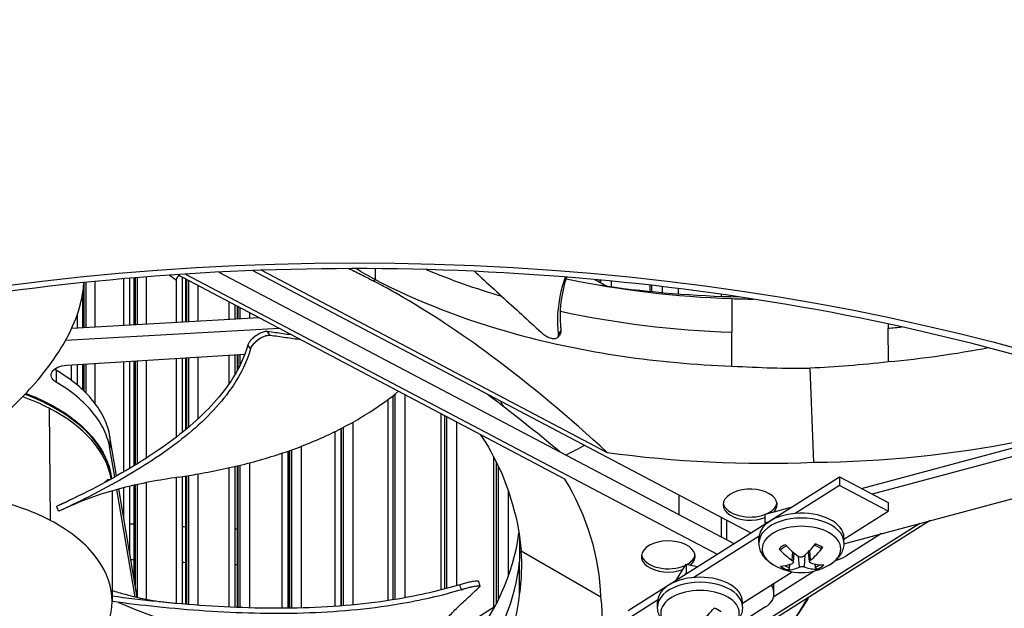
# Model space of a CAD drawing. Units: inches. Extents: x -6.1 to 67.6, y 1.4 to 46.5.
# Drawn here: x 8.9 to 12.6, y 32.7 to 34.9 of the extents above; entities that cross this region are included whole.
import ezdxf

# ---------------------------------------------------------------- set-up
doc = ezdxf.new("R2010")
doc.units = ezdxf.units.IN
doc.header["$LTSCALE"] = 4
doc.header["$MEASUREMENT"] = 0
doc.layers.add('Visible (ANSI)', color=7, linetype='Continuous')
doc.layers.add('Visible Narrow (ANSI)', color=7, linetype='Continuous')

msp = doc.modelspace()

# ---------------------------------------------------------------- linework, layer by layer
at = {"layer": 'Visible (ANSI)'}
for p, q in [((10.92977, 33.17125), (9.46014, 33.94599)), ((9.49266, 33.94812), (11.50612, 32.88669)), ((9.61827, 33.95537), (11.56948, 32.92676)), ((11.63254, 32.96664), (9.74607, 33.96112)), ((9.78025, 33.96238), (11.08942, 33.27223)), ((9.10763, 33.91588), (9.10763, 33.74481)), ((9.25749, 33.93024), (9.25749, 33.75324)), ((9.25749, 33.93024), (9.25749, 33.75324)), ((9.28029, 33.93222), (9.28029, 33.75452)), ((9.29766, 33.7555), (9.29766, 33.9337)), ((9.30113, 33.93399), (9.30113, 33.75569)), ((9.45666, 33.92571), (9.45666, 33.76444)), ((9.45666, 33.92571), (9.45666, 33.76444)), ((9.47955, 33.93576), (9.47955, 33.76573)), ((9.49286, 33.76648), (9.49286, 33.92874)), ((9.49552, 33.92734), (9.49552, 33.76663)), ((10.2237, 33.9211), (10.2237, 33.92093)), ((11.0411, 33.92734), (11.08942, 33.90187)), ((11.05764, 33.92582), (11.05764, 33.91863)), ((9.10335, 33.74457), (9.10335, 33.88025)), ((11.25064, 33.90591), (11.25064, 33.88236)), ((11.35934, 33.87274), (11.35934, 33.89298)), ((11.52334, 33.86344), (11.52334, 33.87108)), ((9.65655, 33.84245), (9.65655, 33.77569)), ((9.65655, 33.84245), (9.65655, 33.77569)), ((11.5618, 33.855), (11.56249, 33.72721)), ((9.67951, 33.83034), (9.67951, 33.77698)), ((9.68874, 33.7775), (9.68874, 33.82547)), ((9.69059, 33.8245), (9.69059, 33.7776)), ((9.77098, 33.78212), (9.06119, 33.74219)), ((9.08194, 33.79369), (9.08194, 33.74336)), ((12.15425, 33.75891), (12.15417, 33.74273)), ((9.84803, 33.7415), (9.03763, 33.69591)), ((11.5618, 33.59946), (11.56249, 33.72721)), ((12.15485, 33.61502), (12.15417, 33.74273)), ((10.90369, 33.70988), (10.90324, 33.70923)), ((12.41131, 33.64642), (12.41131, 33.64655)), ((12.4176, 33.64755), (12.41778, 33.64746)), ((12.42014, 33.64784), (12.4204, 33.64801)), ((12.47043, 33.65646), (12.4705, 33.65636)), ((9.0422, 33.60241), (9.71692, 33.64391)), ((9.25749, 33.61566), (9.25749, 33.19799)), ((9.25749, 33.61566), (9.25749, 33.19799)), ((9.28029, 33.61706), (9.28029, 33.21139)), ((9.29766, 33.22183), (9.29766, 33.61813)), ((9.30113, 33.61834), (9.30113, 33.22394)), ((9.45666, 33.62791), (9.45666, 33.32961)), ((9.45666, 33.62791), (9.45666, 33.32961)), ((9.47955, 33.62931), (9.47955, 33.34757)), ((9.49286, 33.35841), (9.49286, 33.63013)), ((9.49552, 33.6303), (9.49552, 33.36061)), ((9.65655, 33.6402), (9.65655, 33.53125)), ((9.65655, 33.6402), (9.65655, 33.53126)), ((9.67951, 33.64161), (9.67951, 33.56696)), ((9.68874, 33.58315), (9.68874, 33.64218)), ((9.69059, 33.6423), (9.69059, 33.58655)), ((9.73259, 33.64488), (9.73259, 33.64488)), ((11.1347, 33.6386), (11.13492, 33.63849)), ((11.31732, 33.61582), (11.31761, 33.61567)), ((11.35934, 33.61175), (11.35934, 33.61188)), ((12.30422, 33.63116), (12.30395, 33.63099)), ((9.05926, 33.60346), (9.05926, 33.54558)), ((9.05926, 33.60346), (9.05926, 33.54558)), ((9.08194, 33.60486), (9.08194, 33.52764)), ((9.10335, 33.50861), (9.10335, 33.60617)), ((9.10763, 33.60644), (9.10763, 33.50452)), ((11.48036, 33.60301), (11.48005, 33.60318)), ((11.87294, 33.2345), (11.85921, 33.59143)), ((9.67951, 33.53593), (9.67951, 33.53593)), ((9.68874, 33.55094), (9.68874, 33.55094)), ((9.69059, 33.55407), (9.69059, 33.55406)), ((10.25842, 33.47196), (10.25842, 32.71017)), ((10.25842, 33.47196), (10.25842, 32.71017)), ((10.27781, 33.48664), (10.27781, 32.71317)), ((10.45907, 33.41939), (10.45907, 32.75034)), ((10.45907, 33.41939), (10.45907, 32.75034)), ((10.47353, 33.41176), (10.47353, 32.7541)), ((10.05765, 33.35058), (10.05765, 32.68841)), ((10.05765, 33.35058), (10.05765, 32.68841)), ((10.08067, 33.36218), (10.08067, 32.6901)), ((10.08174, 32.69019), (10.08174, 33.36273)), ((10.08195, 33.36284), (10.08195, 32.6902)), ((9.23113, 33.1829), (9.20606, 33.33148)), ((9.47955, 33.32365), (9.47955, 33.32365)), ((9.49286, 33.33433), (9.49286, 33.33433)), ((9.49552, 33.33651), (9.49552, 33.33651)), ((9.22421, 33.179), (9.20606, 33.28653)), ((9.45666, 33.30592), (9.45666, 33.30591)), ((9.45666, 33.30592), (9.45666, 33.30592)), ((9.87995, 33.27649), (9.87995, 32.68141)), ((9.88511, 32.68147), (9.88511, 33.2783)), ((9.88614, 33.27866), (9.88614, 32.68149)), ((12.80746, 33.30558), (12.09403, 33.11403)), ((9.85695, 33.26868), (9.85695, 32.68124)), ((9.85695, 33.26868), (9.85695, 32.68124)), ((10.65936, 33.25592), (10.65936, 32.68569)), ((10.65936, 33.25592), (10.65936, 32.6857)), ((10.66887, 33.23746), (10.66887, 32.69701)), ((9.65655, 33.21378), (9.65655, 32.68584)), ((9.65655, 33.21378), (9.65655, 32.68584)), ((9.67951, 33.21902), (9.67951, 32.6848)), ((9.68874, 32.68442), (9.68874, 33.2212)), ((9.69059, 33.22164), (9.69059, 32.68434)), ((9.45666, 33.177), (9.45666, 32.69973)), ((9.45666, 33.177), (9.45666, 32.69973)), ((9.47955, 33.18049), (9.47955, 32.69772)), ((9.49286, 32.6966), (9.49286, 33.1826)), ((9.49552, 33.18302), (9.49552, 32.69638)), ((11.16877, 32.67339), (11.96948, 33.17969)), ((11.96948, 33.17969), (12.1541, 33.08236)), ((11.96948, 33.17969), (11.96948, 33.14703)), ((9.30085, 32.7248), (9.23223, 33.13147)), ((9.30874, 32.72299), (9.23948, 33.13342)), ((9.25749, 33.13809), (9.25749, 33.02669)), ((9.25749, 33.13809), (9.25749, 33.02668)), ((9.28029, 33.14366), (9.28029, 32.89161)), ((9.29766, 32.78867), (9.29766, 33.14766)), ((9.30113, 33.14843), (9.30113, 32.76808)), ((11.96948, 33.14703), (11.80184, 33.04103)), ((12.1541, 33.0497), (11.96948, 33.14703)), ((11.98663, 32.92599), (12.85161, 33.15823)), ((9.08995, 33.08609), (9.0899, 33.08607)), ((11.98673, 32.94387), (12.1541, 33.0497)), ((12.1541, 33.08236), (12.1541, 33.0497)), ((12.31284, 33.01358), (11.43103, 32.45599)), ((11.52334, 32.95108), (11.52334, 33.0242)), ((11.54147, 33.01465), (11.54147, 32.94153)), ((11.6887, 33.03786), (11.72181, 33.04675)), ((11.6887, 33.00521), (11.6887, 33.03786)), ((12.27382, 33.0031), (11.44554, 32.47937)), ((11.69711, 33.00746), (11.6887, 33.00521)), ((11.6887, 33.00521), (11.69034, 33.00318)), ((10.75777, 32.95252), (10.7578, 32.85975)), ((11.665, 32.9545), (11.41745, 32.79797)), ((11.66474, 32.93006), (11.66473, 32.94909)), ((11.98674, 32.93014), (11.98673, 32.94911)), ((12.12889, 32.96419), (11.99425, 32.87905)), ((10.76376, 32.89872), (11.06592, 32.72417)), ((11.79492, 32.85555), (11.79864, 32.89021)), ((11.85658, 32.85784), (11.85251, 32.89571)), ((10.75776, 32.73158), (10.7578, 32.85975)), ((11.3521, 32.78931), (11.38855, 32.84803)), ((11.38855, 32.84803), (11.43106, 32.83923)), ((11.38855, 32.84803), (11.38855, 32.81537)), ((11.38855, 32.81537), (11.38548, 32.81041)), ((11.39214, 32.81463), (11.38855, 32.81537)), ((11.60234, 32.70082), (11.79055, 32.81982)), ((11.72062, 32.72606), (11.87268, 32.82219)), ((10.60712, 32.76506), (10.60737, 32.76423)), ((11.72057, 32.74277), (11.72057, 32.77557)), ((11.7213, 32.73347), (11.7213, 32.77604)), ((10.45907, 32.7299), (10.45907, 32.72989)), ((10.45907, 32.7299), (10.45907, 32.7299)), ((10.47353, 32.73362), (10.47353, 32.73361)), ((9.45666, 32.69972), (9.45666, 32.69972)), ((9.45666, 32.69972), (9.45666, 32.69972)), ((9.49562, 31.94985), (10.66472, 32.68908)), ((11.28061, 32.71145), (11.16877, 32.64073)), ((11.28034, 32.68698), (11.28034, 32.70605)), ((11.69003, 32.68665), (11.49938, 32.5661)), ((11.60234, 32.68698), (11.60234, 32.70605))]:
    msp.add_line(p, q, dxfattribs=at)
msp.add_arc((11.82571, 33.02615), 0.2093, 239.4065, 300.61921, dxfattribs=at)
for centre, major_axis, ratio, start_param, end_param in [((10.13313, 33.36623), (-8.0343, 0), 0.5773503, 3.0503498, 6.3744281), ((10.13313, 33.36623), (-8.0093, 0), 0.5773503, 3.0529507, 6.3718272), ((10.13313, 33.36623), (-8.007, 0), 0.5773503, 3.0531911, 6.3715869), ((10.13313, 33.36623), (-7.982, 0), 0.5773503, 3.055816, 6.3689619), ((10.13313, 33.41615), (6.0125, 0), 0.5773503, 0.2205834, 1.3502129), ((11.7525, 35.37489), (2.58667, 0.05626), 0.5851252, 4.4404456, 4.636523), ((11.7556, 34.74533), (2.59272, -0.06071), 0.5823539, 4.7712946, 5.0770881), ((11.7525, 34.74525), (2.58667, 0.05626), 0.5851252, 4.4404456, 4.7462391), ((8.44907, 32.65642), (2.61709, 0.05904), 0.5715832, 0.0058233, 0.3116167), ((11.63125, 33.07393), (-0.10211, 0), 0.5773503, 2.6614114, 8.4515818), ((8.49625, 33.13868), (0.62615, 0), 0.5773503, 6.1774995, 6.1775044), ((7.73958, 32.35748), (0.59801, -1.46158), 0.9165631, 1.6710711, 1.6837382), ((11.63125, 33.08612), (-0.10211, 0), 0.5773503, 0.1036026, 2.1683641), ((11.63125, 33.08612), (0.10211, 0), 0.5773503, 5.3504045, 6.1795827), ((11.82573, 32.94916), (-0.161, -0.00004), 0.577514, 4.8611944, 6.2249281), ((11.32097, 32.87769), (-0.10211, 0), 0.5773503, 2.5443947, 8.4252995), ((11.82639, 33.02653), (0.10292, -0.18224), 0.6680004, 5.0137449, 5.3543366), ((11.82499, 33.02564), (-0.11956, 0.17179), 0.5324095, 1.8153428, 2.1559345), ((11.82651, 33.02568), (-0.10614, -0.18039), 0.4787247, 0.9394325, 1.2800242), ((11.82497, 33.0265), (0.08782, 0.18998), 0.6176302, 4.0264274, 4.3670192), ((10.13313, 37.44871), (-7.982, 0), 0.5773503, 1.4642815, 1.4659342), ((11.32097, 32.88989), (-0.10211, 0), 0.5773503, 0.1036026, 2.2671031), ((11.32097, 32.88989), (0.10211, 0), 0.5773503, 5.4777924, 6.1795827), ((11.90232, 32.92751), (0.12319, -0.00245), 0.5758343, 5.1646494, 5.5661515), ((10.13313, 37.44871), (-7.982, 0), 0.5773503, 1.4888222, 1.4904953), ((10.13313, 37.44871), (-7.982, 0), 0.5773503, 1.5139346, 1.5150939), ((10.13313, 37.44871), (-7.982, 0), 0.5773503, 1.5390721, 1.5397184), ((10.13313, 37.44871), (-7.982, 0), 0.5773503, 1.5642235, 1.5643573), ((11.82646, 33.02565), (-0.11548, -0.17456), 0.5169628, 0.3250731, 0.6656649), ((11.82492, 33.02647), (-0.07779, -0.1943), 0.579392, 0.2130149, 0.5536066), ((11.82644, 33.02651), (0.09226, -0.18786), 0.6330768, 5.6917884, 6.0323802), ((11.82504, 33.02562), (0.12917, -0.16468), 0.5673331, 5.566064, 5.9066558), ((11.44134, 32.70605), (-0.161, 0), 0.5773503, 3.1415927, 6.2831853), ((11.59763, 32.74113), (0.12293, 0.00246), 0.5782552, 6.251457, 6.6621882), ((8.44921, 32.65463), (-2.62313, 0.05395), 0.568999, 2.9185072, 3.2243007), ((11.5981, 32.73511), (-0.12319, 0.00245), 0.5758343, 2.4245588, 3.2639591), ((11.44213, 32.78258), (-0.10615, -0.18038), 0.478734, 0.9391744, 1.2797662)]:
    msp.add_ellipse(centre, major_axis=major_axis, ratio=ratio, start_param=start_param, end_param=end_param, dxfattribs=at)
for points, knots in [([(14.22874, 32.99082), (14.65779, 32.7431), (15.0159, 32.45711), (15.55817, 31.83902), (15.74083, 31.5072), (15.92002, 30.82182), (15.91064, 30.46744), (15.69121, 29.77375), (15.48085, 29.43419), (14.88268, 28.81653), (14.50125, 28.53737), (13.60361, 28.06162), (13.08842, 27.86466), (11.97412, 27.57263), (11.37506, 27.47775), (10.1541, 27.40059), (9.53239, 27.41847), (8.33058, 27.56526), (7.75068, 27.69413), (6.69265, 28.04868), (6.21457, 28.27416), (5.40819, 28.79649), (5.08006, 29.09309), (4.60091, 29.72715), (4.45198, 30.06432), (4.34259, 30.75641), (4.38868, 31.1125), (4.68152, 31.79915), (4.92567, 32.12977), (5.58374, 32.72515), (5.99242, 32.99103), (6.93625, 33.43645), (7.47078, 33.61619), (8.61329, 33.87102), (9.22121, 33.9459), (10.4482, 33.98239), (11.06709, 33.94388), (12.2518, 33.75749), (12.81744, 33.60967), (13.65252, 33.29144), (13.95495, 33.14889), (14.22874, 32.99082)], [0, 0, 0, 0, 0.3165423, 0.3165423, 0.6355829, 0.6355829, 0.9660302, 0.9660302, 1.2952315, 1.2952315, 1.6135301, 1.6135301, 1.930079, 1.930079, 2.2471729, 2.2471729, 2.5646701, 2.5646701, 2.8820892, 2.8820892, 3.1989847, 3.1989847, 3.5155883, 3.5155883, 3.835986, 3.835986, 4.1684089, 4.1684089, 4.4949939, 4.4949939, 4.812519, 4.812519, 5.1291241, 5.1291241, 5.4463218, 5.4463218, 5.763842, 5.763842, 6.0811944, 6.0811944, 6.2831853, 6.2831853, 6.2831853, 6.2831853]), ([(10.11154, 33.96855), (10.11369, 33.96753), (10.11583, 33.96649), (10.13511, 33.95719), (10.15225, 33.94869), (10.17637, 33.93642), (10.18336, 33.93283), (10.19305, 33.9278), (10.19577, 33.92638), (10.20101, 33.92364), (10.20352, 33.92232), (10.20604, 33.921)], [-0.32515643, -0.32515643, -0.32515643, -0.32515643, -0.30301076, -0.30301076, -0.12606171, -0.12606171, -0.05401654, -0.05401654, -0.02598436, -0.02598436, -0.000001, -0.000001, -0.000001, -0.000001]), ([(10.58722, 33.95831), (10.59612, 33.95016), (10.60506, 33.94196), (10.61399, 33.93377), (10.63933, 33.91054), (10.66458, 33.8874), (10.68986, 33.86424), (10.71514, 33.84107), (10.74044, 33.81789), (10.76573, 33.7947), (10.79016, 33.77232), (10.81458, 33.74994), (10.839, 33.72756)], [-0.33994499, -0.33994499, -0.33994499, -0.33994499, -0.31241715, -0.31241715, -0.31241715, -0.23431286, -0.23431286, -0.23431286, -0.15620857, -0.15620857, -0.15620857, -0.08078383, -0.08078383, -0.08078383, -0.08078383]), ([(8.83037, 33.43826), (8.85456, 33.46137), (8.90942, 33.51722), (8.98681, 33.61134), (9.05552, 33.72113), (9.09207, 33.81598), (9.10415, 33.88142), (9.10675, 33.90833), (9.1073, 33.91585)], [-1.46411501, -1.46411501, -1.46411501, -1.46411501, -1.32311645, -1.13409982, -0.94508318, -0.75606654, -0.66155823, -0.62496476, -0.62496476, -0.62496476, -0.62496476]), ([(11.08942, 33.27223), (10.94657, 33.40319), (10.80061, 33.52648), (10.53345, 33.72492), (10.41474, 33.80367), (10.27697, 33.8824), (10.25984, 33.89197), (10.23571, 33.90514), (10.22873, 33.90891), (10.21903, 33.91411), (10.21631, 33.91555), (10.21108, 33.91834), (10.20856, 33.91967), (10.20604, 33.921)], [0, 0, 0, 0, 1.5628305, 1.5628305, 2.8071155, 2.8071155, 2.9838592, 2.9838592, 3.0558208, 3.0558208, 3.0838204, 3.0838204, 3.1097736, 3.1097736, 3.1097736, 3.1097736]), ([(10.21053, 33.92781), (10.36661, 33.84557), (10.54663, 33.77501), (10.74504, 33.72054), (11.00437, 33.64936), (11.28362, 33.609), (11.56179, 33.59936)], [-2.7936965, -2.7936965, -2.7936965, -2.7936965, -2.0638841, -2.0638841, -2.0638841, -1.1100546, -1.1100546, -1.1100546, -1.1100546]), ([(10.90531, 33.71937), (10.89945, 33.77103), (10.90425, 33.84429), (10.92432, 33.91628), (10.93124, 33.93676)], [0.11067438, 0.11067438, 0.11067438, 0.11067438, 0.37803327, 0.48526119, 0.48526119, 0.48526119, 0.48526119]), ([(10.91543, 33.73427), (10.90941, 33.7854), (10.91365, 33.85346), (10.93128, 33.9204), (10.93623, 33.93636)], [0.1119019, 0.1119019, 0.1119019, 0.1119019, 0.37803327, 0.46185949, 0.46185949, 0.46185949, 0.46185949]), ([(9.80307, 33.72984), (9.79953, 33.73033), (9.79531, 33.73005), (9.78588, 33.72797), (9.78074, 33.72617), (9.77, 33.72118), (9.76448, 33.71799), (9.75391, 33.71068), (9.74896, 33.70664), (9.74042, 33.69838), (9.73685, 33.69425), (9.73136, 33.6863), (9.72947, 33.68254), (9.72853, 33.67916)], [0, 0, 0, 0, 0.0468799, 0.0468799, 0.09411872, 0.09411872, 0.14306792, 0.14306792, 0.19202168, 0.19202168, 0.23922364, 0.23922364, 0.28612437, 0.28612437, 0.28612437, 0.28612437]), ([(9.89414, 33.7172), (9.88331, 33.7187), (9.87247, 33.72021), (9.86164, 33.72171), (9.84212, 33.72442), (9.82259, 33.72713), (9.80307, 33.72984)], [-0.19794479, -0.19794479, -0.19794479, -0.19794479, -0.15620857, -0.15620857, -0.15620857, -0.08097635, -0.08097635, -0.08097635, -0.08097635]), ([(10.839, 33.72756), (10.84341, 33.72352), (10.8483, 33.71974), (10.85862, 33.71305), (10.86395, 33.71022), (10.87458, 33.7058), (10.87977, 33.70432), (10.88917, 33.70307), (10.89329, 33.70332), (10.89981, 33.70553), (10.90222, 33.7074), (10.90518, 33.71251), (10.90572, 33.7157), (10.90531, 33.71937)], [-0.28606759, -0.28606759, -0.28606759, -0.28606759, -0.23922671, -0.23922671, -0.19198712, -0.19198712, -0.14303533, -0.14303533, -0.09407908, -0.09407908, -0.04687533, -0.04687533, -0.00001269, -0.00001269, -0.00001269, -0.00001269]), ([(10.91337, 33.72403), (10.91355, 33.72428), (10.91372, 33.72455), (10.91534, 33.72739), (10.91587, 33.73059), (10.91543, 33.73427)], [0.234216739, 0.234216739, 0.234216739, 0.234216739, 0.239223644, 0.239223644, 0.286124369, 0.286124369, 0.286124369, 0.286124369]), ([(9.81331, 33.7152), (9.80978, 33.7157), (9.80557, 33.71543), (9.79616, 33.71337), (9.79104, 33.71159), (9.7803, 33.70662), (9.77477, 33.70344), (9.7642, 33.69614), (9.75924, 33.6921), (9.75068, 33.68385), (9.7471, 33.67972), (9.74159, 33.67176), (9.73968, 33.66799), (9.73872, 33.66461)], [-0.28606759, -0.28606759, -0.28606759, -0.28606759, -0.23922671, -0.23922671, -0.19198712, -0.19198712, -0.14303533, -0.14303533, -0.09407908, -0.09407908, -0.04687533, -0.04687533, -0.00001269, -0.00001269, -0.00001269, -0.00001269]), ([(9.92934, 33.69864), (9.91018, 33.70137), (9.89101, 33.70411), (9.87184, 33.70684), (9.85233, 33.70963), (9.83282, 33.71241), (9.81331, 33.7152)], [-0.23030073, -0.23030073, -0.23030073, -0.23030073, -0.15620857, -0.15620857, -0.15620857, -0.08078383, -0.08078383, -0.08078383, -0.08078383]), ([(9.72853, 33.67916), (9.71542, 33.63225), (9.67719, 33.55311), (9.5929, 33.44803), (9.49945, 33.36074), (9.39018, 33.27917), (9.26867, 33.20284), (9.13931, 33.13196), (9.04872, 33.08786), (9.00328, 33.06682)], [0.1119019, 0.1119019, 0.1119019, 0.1119019, 0.3780333, 0.5670499, 0.7560665, 0.9450832, 1.1340998, 1.3231165, 1.5064194, 1.5064194, 1.5064194, 1.5064194]), ([(9.73872, 33.66461), (9.7252, 33.61693), (9.68631, 33.53689), (9.60119, 33.4309), (9.50733, 33.34314), (9.39786, 33.26123), (9.27638, 33.18466), (9.14755, 33.11384), (9.05756, 33.06996), (9.01262, 33.04915)], [0.1106744, 0.1106744, 0.1106744, 0.1106744, 0.3780333, 0.5670499, 0.7560665, 0.9450832, 1.1340998, 1.3231165, 1.5050668, 1.5050668, 1.5050668, 1.5050668]), ([(9.00204, 33.53852), (8.98441, 33.54887), (8.97864, 33.56414), (8.99579, 33.59142), (9.01718, 33.601), (9.0422, 33.60241)], [-5.31214411, -5.31214411, -5.31214411, -5.31214411, -5.23598033, -5.23598033, -5.15981644, -5.15981644, -5.15981644, -5.15981644]), ([(9.20606, 33.33148), (9.20214, 33.35472), (9.19476, 33.37811), (9.17309, 33.42381), (9.15891, 33.44613), (9.12415, 33.48906), (9.10359, 33.50966), (9.05675, 33.54857), (9.03041, 33.56684), (9.00204, 33.58348)], [-5.82182539, -5.82182539, -5.82182539, -5.82182539, -5.69348093, -5.69348093, -5.56698496, -5.56698496, -5.44048876, -5.44048876, -5.31214411, -5.31214411, -5.31214411, -5.31214411]), ([(9.20606, 33.28653), (9.20214, 33.30977), (9.19476, 33.33315), (9.17309, 33.37886), (9.15891, 33.40118), (9.12415, 33.4441), (9.10359, 33.4647), (9.05675, 33.50361), (9.03041, 33.52188), (9.00204, 33.53852)], [-5.82182539, -5.82182539, -5.82182539, -5.82182539, -5.69348093, -5.69348093, -5.56698496, -5.56698496, -5.44048876, -5.44048876, -5.31214411, -5.31214411, -5.31214411, -5.31214411]), ([(9.46475, 33.17824), (9.48701, 33.18159), (9.57213, 33.19536), (9.71856, 33.22579), (9.86561, 33.26959), (9.97563, 33.31231), (10.05399, 33.34789), (10.11556, 33.38022), (10.16236, 33.40752), (10.22243, 33.44503), (10.26722, 33.47758), (10.29924, 33.50364)], [-1.20088751, -1.20088751, -1.20088751, -1.20088751, -1.13409982, -0.94508318, -0.75606654, -0.66155823, -0.56704991, -0.47254159, -0.42528743, -0.37803327, -0.22136297, -0.22136297, -0.22136297, -0.22136297]), ([(8.97315, 33.45753), (9.02725, 33.42981), (9.07414, 33.39652), (9.14937, 33.3228), (9.17813, 33.28126), (9.20383, 33.21674), (9.20957, 33.19459), (9.21223, 33.17232)], [0.000149, 0.000149, 0.000149, 0.000149, 0.5478165, 0.5478165, 1.1118841, 1.1118841, 1.3947394, 1.3947394, 1.3947394, 1.3947394]), ([(9.46475, 33.17823), (9.39376, 33.16754), (9.32059, 33.15432), (9.18162, 33.11861), (9.10968, 33.09456), (9.02682, 33.05577)], [0, 0, 0, 0, 0.8422825, 0.8422825, 1.694788, 1.694788, 1.694788, 1.694788]), ([(8.98009, 33.01431), (8.97877, 33.015), (8.97745, 33.01569), (8.97613, 33.01638), (8.90762, 33.05196), (8.82713, 33.07981), (8.74047, 33.09792), (8.65214, 33.11638), (8.55753, 33.12469), (8.46369, 33.12223), (8.36985, 33.11977), (8.27691, 33.10654), (8.19185, 33.08353), (8.10679, 33.06052), (8.0297, 33.02777), (7.96636, 32.98772), (7.96516, 32.98696), (7.96396, 32.9862), (7.96277, 32.98544), (7.90115, 32.94587), (7.85291, 32.89941), (7.82154, 32.84938), (7.78957, 32.79838), (7.77517, 32.74375), (7.77944, 32.68957), (7.78371, 32.63539), (7.80661, 32.58173), (7.84648, 32.53264), (7.86642, 32.50809), (7.89053, 32.48467), (7.91837, 32.46283), (7.9462, 32.44099), (7.97776, 32.42074), (8.01244, 32.40246)], [-2.2541491, -2.2541491, -2.2541491, -2.2541491, -2.2488118, -2.2488118, -2.2488118, -1.9723835, -1.9723835, -1.9723835, -1.6906122, -1.6906122, -1.6906122, -1.4088432, -1.4088432, -1.4088432, -1.1270746, -1.1270746, -1.1270746, -1.1217433, -1.1217433, -1.1217433, -0.8453158, -0.8453158, -0.8453158, -0.5635492, -0.5635492, -0.5635492, -0.2817758, -0.2817758, -0.2817758, -0.1408879, -0.1408879, -0.1408879, 0, 0, 0, 0]), ([(8.01244, 32.40246), (8.04712, 32.38418), (8.08492, 32.36787), (8.1251, 32.35384), (8.1653, 32.33982), (8.20788, 32.32808), (8.25204, 32.31884), (8.34035, 32.30036), (8.43496, 32.29207), (8.5288, 32.29452), (8.62264, 32.29698), (8.71558, 32.31021), (8.80065, 32.33322), (8.88571, 32.35623), (8.96281, 32.38899), (9.02615, 32.42903), (9.02734, 32.42979), (9.02854, 32.43055), (9.02973, 32.43132), (9.09135, 32.47087), (9.1396, 32.51735), (9.17097, 32.56738), (9.20294, 32.61837), (9.21733, 32.673), (9.21307, 32.72718), (9.2088, 32.78135), (9.18589, 32.83501), (9.14604, 32.88412), (9.10619, 32.93323), (9.04945, 32.97774), (8.98009, 33.01431)], [-4.5082984, -4.5082984, -4.5082984, -4.5082984, -4.3674141, -4.3674141, -4.3674141, -4.2265226, -4.2265226, -4.2265226, -3.9447611, -3.9447611, -3.9447611, -3.6629924, -3.6629924, -3.6629924, -3.3812237, -3.3812237, -3.3812237, -3.3758863, -3.3758863, -3.3758863, -3.0994579, -3.0994579, -3.0994579, -2.8176865, -2.8176865, -2.8176865, -2.5359177, -2.5359177, -2.5359177, -2.2541491, -2.2541491, -2.2541491, -2.2541491]), ([(10.18904, 32.20696), (10.33148, 32.29708), (10.45369, 32.40101), (10.54803, 32.51557), (10.6661, 32.65892), (10.73519, 32.81283), (10.75551, 32.96664)], [-2.7936965, -2.7936965, -2.7936965, -2.7936965, -2.0638841, -2.0638841, -2.0638841, -1.1505841, -1.1505841, -1.1505841, -1.1505841]), ([(11.71919, 32.84598), (11.71327, 32.84948), (11.70763, 32.85336), (11.69703, 32.86195), (11.69207, 32.86667), (11.68308, 32.87705), (11.67903, 32.88271), (11.67224, 32.89499), (11.66949, 32.9016), (11.66573, 32.9155), (11.66474, 32.92278), (11.66474, 32.93006)], [3.19887064, 3.19887064, 3.19887064, 3.19887064, 3.35354949, 3.35354949, 3.50822835, 3.50822835, 3.66290721, 3.66290721, 3.81758606, 3.81758606, 3.97226492, 3.97226492, 3.97226492, 3.97226492]), ([(11.74891, 32.90482), (11.7487, 32.90461), (11.74847, 32.90443), (11.74766, 32.90395), (11.74685, 32.90376), (11.74537, 32.9038), (11.74444, 32.90405), (11.74288, 32.90482), (11.74198, 32.90548), (11.74108, 32.90636), (11.74089, 32.90657), (11.74069, 32.90679)], [0.074518573, 0.074518573, 0.074518573, 0.074518573, 0.077552899, 0.077552899, 0.085291702, 0.085291702, 0.093119315, 0.093119315, 0.100952605, 0.100952605, 0.10310944, 0.10310944, 0.10310944, 0.10310944]), ([(11.74891, 32.90481), (11.75005, 32.90589), (11.75126, 32.90696), (11.75387, 32.90907), (11.75525, 32.9101), (11.75818, 32.9121), (11.75972, 32.91308), (11.76296, 32.91497), (11.76465, 32.91589), (11.7673, 32.91721), (11.7682, 32.91764), (11.76911, 32.91807)], [4.51461793, 4.51461793, 4.51461793, 4.51461793, 4.59353838, 4.59353838, 4.67245882, 4.67245882, 4.75137927, 4.75137927, 4.83029972, 4.83029972, 4.86987415, 4.86987415, 4.86987415, 4.86987415]), ([(11.87534, 32.92101), (11.8765, 32.92058), (11.87763, 32.92013), (11.88066, 32.91888), (11.88251, 32.91805), (11.88606, 32.91631), (11.88778, 32.91541), (11.89105, 32.91354), (11.89262, 32.91257), (11.89559, 32.91058), (11.897, 32.90956), (11.89833, 32.90852)], [6.11931787, 6.11931787, 6.11931787, 6.11931787, 6.16538308, 6.16538308, 6.24422632, 6.24422632, 6.32306956, 6.32306956, 6.40191281, 6.40191281, 6.48075605, 6.48075605, 6.48075605, 6.48075605]), ([(11.90565, 32.91114), (11.90547, 32.91091), (11.90529, 32.91069), (11.90447, 32.90977), (11.90364, 32.90906), (11.90221, 32.90821), (11.90135, 32.90791), (11.89999, 32.9078), (11.89924, 32.90795), (11.89857, 32.90834), (11.89845, 32.90843), (11.89833, 32.90852)], [0.021217555, 0.021217555, 0.021217555, 0.021217555, 0.02337439, 0.02337439, 0.03120768, 0.03120768, 0.039035293, 0.039035293, 0.046774096, 0.046774096, 0.048528023, 0.048528023, 0.048528023, 0.048528023]), ([(11.98674, 32.93014), (11.98674, 32.92285), (11.98575, 32.91558), (11.982, 32.90167), (11.97925, 32.89506), (11.97246, 32.88278), (11.96842, 32.87711), (11.95943, 32.86673), (11.95447, 32.86201), (11.94388, 32.85341), (11.93824, 32.84953), (11.93232, 32.84603)], [0.83067226, 0.83067226, 0.83067226, 0.83067226, 0.98535112, 0.98535112, 1.14002998, 1.14002998, 1.29470883, 1.29470883, 1.44938769, 1.44938769, 1.60406654, 1.60406654, 1.60406654, 1.60406654]), ([(11.83357, 32.87819), (11.83251, 32.8773), (11.83114, 32.87649), (11.82807, 32.87537), (11.82637, 32.87504), (11.82314, 32.87488), (11.8214, 32.87503), (11.81814, 32.87584), (11.81662, 32.8765), (11.81518, 32.87741), (11.81498, 32.87755), (11.81478, 32.8777)], [0, 0, 0, 0, 0.012351042, 0.012351042, 0.024702084, 0.024702084, 0.037028418, 0.037028418, 0.049354751, 0.049354751, 0.05144155, 0.05144155, 0.05144155, 0.05144155]), ([(11.86099, 32.85333), (11.85979, 32.85374), (11.85871, 32.85436), (11.85717, 32.85589), (11.85672, 32.8568), (11.85647, 32.85865), (11.85666, 32.8597), (11.85771, 32.8618), (11.85857, 32.86283), (11.85977, 32.86388), (11.85995, 32.86404), (11.86014, 32.86419)], [0, 0, 0, 0, 0.012351042, 0.012351042, 0.024702084, 0.024702084, 0.037028418, 0.037028418, 0.049354751, 0.049354751, 0.05144155, 0.05144155, 0.05144155, 0.05144155]), ([(11.77984, 32.83502), (11.77964, 32.83419), (11.77933, 32.83329), (11.77858, 32.83162), (11.77796, 32.8306), (11.77679, 32.82911), (11.77602, 32.82838), (11.77468, 32.82747), (11.77388, 32.82715), (11.77306, 32.82703), (11.77287, 32.82703), (11.77269, 32.82703)], [0.071286723, 0.071286723, 0.071286723, 0.071286723, 0.077552899, 0.077552899, 0.085291702, 0.085291702, 0.093119315, 0.093119315, 0.100952605, 0.100952605, 0.10310944, 0.10310944, 0.10310944, 0.10310944]), ([(11.79051, 32.86235), (11.79172, 32.86154), (11.7928, 32.86057), (11.79433, 32.85856), (11.79479, 32.85751), (11.79503, 32.85563), (11.79485, 32.85467), (11.7938, 32.85299), (11.79294, 32.85227), (11.79174, 32.85166), (11.79156, 32.85158), (11.79137, 32.8515)], [0, 0, 0, 0, 0.012351042, 0.012351042, 0.024702084, 0.024702084, 0.037028418, 0.037028418, 0.049354751, 0.049354751, 0.05144155, 0.05144155, 0.05144155, 0.05144155]), ([(11.81794, 32.83749), (11.819, 32.83798), (11.82037, 32.83843), (11.82344, 32.83908), (11.82513, 32.83927), (11.82836, 32.8394), (11.83011, 32.83934), (11.83337, 32.83894), (11.83489, 32.8386), (11.83632, 32.83813), (11.83653, 32.83806), (11.83673, 32.83798)], [0, 0, 0, 0, 0.012351042, 0.012351042, 0.024702084, 0.024702084, 0.037028418, 0.037028418, 0.049354751, 0.049354751, 0.05144155, 0.05144155, 0.05144155, 0.05144155]), ([(11.8863, 32.83002), (11.8861, 32.83001), (11.8859, 32.83001), (11.885, 32.83008), (11.88412, 32.83036), (11.88265, 32.83119), (11.8818, 32.83188), (11.88049, 32.83331), (11.87981, 32.83429), (11.87896, 32.83592), (11.87861, 32.8368), (11.87838, 32.83762)], [0.021217555, 0.021217555, 0.021217555, 0.021217555, 0.02337439, 0.02337439, 0.03120768, 0.03120768, 0.039035293, 0.039035293, 0.046774096, 0.046774096, 0.053040273, 0.053040273, 0.053040273, 0.053040273]), ([(10.53734, 32.75166), (10.46199, 32.72869), (10.32508, 32.69753), (10.12211, 32.67164), (9.93897, 32.66089), (9.75385, 32.66089), (9.56812, 32.66974), (9.38783, 32.68526), (9.27016, 32.69936), (9.21379, 32.70695)], [0.1106744, 0.1106744, 0.1106744, 0.1106744, 0.3780333, 0.5670499, 0.7560665, 0.9450832, 1.1340998, 1.3231165, 1.4987669, 1.4987669, 1.4987669, 1.4987669]), ([(10.53164, 32.77063), (10.4574, 32.74801), (10.32198, 32.71715), (10.12073, 32.69146), (9.93859, 32.68079), (9.75435, 32.68083), (9.56944, 32.68969), (9.38893, 32.70525), (9.27083, 32.71936), (9.2138, 32.72699)], [0.1119019, 0.1119019, 0.1119019, 0.1119019, 0.3780333, 0.5670499, 0.7560665, 0.9450832, 1.1340998, 1.3231165, 1.5017651, 1.5017651, 1.5017651, 1.5017651]), ([(10.4076, 32.55868), (10.41882, 32.56999), (10.42898, 32.58104), (10.43869, 32.59197), (10.44413, 32.5981), (10.44943, 32.6042), (10.4547, 32.61029), (10.45996, 32.61638), (10.46519, 32.62246), (10.47048, 32.62856), (10.47577, 32.63465), (10.48112, 32.64076), (10.48666, 32.64692), (10.49219, 32.65308), (10.4979, 32.65928), (10.50387, 32.66555), (10.50985, 32.67182), (10.51609, 32.67815), (10.52276, 32.6846), (10.52943, 32.69104), (10.53653, 32.69759), (10.5436, 32.70414), (10.55067, 32.71068), (10.55771, 32.71722), (10.56476, 32.72376), (10.57181, 32.73029), (10.57886, 32.73684), (10.58592, 32.74338), (10.59273, 32.74969), (10.59954, 32.75601), (10.60635, 32.76232)], [-0.92018523, -0.92018523, -0.92018523, -0.92018523, -0.78104286, -0.78104286, -0.78104286, -0.70293858, -0.70293858, -0.70293858, -0.62483429, -0.62483429, -0.62483429, -0.54673001, -0.54673001, -0.54673001, -0.46862572, -0.46862572, -0.46862572, -0.39052143, -0.39052143, -0.39052143, -0.31241715, -0.31241715, -0.31241715, -0.23431286, -0.23431286, -0.23431286, -0.15620857, -0.15620857, -0.15620857, -0.08078383, -0.08078383, -0.08078383, -0.08078383]), ([(10.60183, 32.78322), (10.60175, 32.78347), (10.60156, 32.78369), (10.60028, 32.7844), (10.59824, 32.7846), (10.59207, 32.78431), (10.58793, 32.78381), (10.5781, 32.78217), (10.57249, 32.78106), (10.56073, 32.77845), (10.5547, 32.77699), (10.54278, 32.77388), (10.53699, 32.77226), (10.53164, 32.77063)], [0.03103876, 0.03103876, 0.03103876, 0.03103876, 0.04687991, 0.04687991, 0.09411872, 0.09411872, 0.14306792, 0.14306792, 0.19202167, 0.19202167, 0.23922364, 0.23922364, 0.28612437, 0.28612437, 0.28612437, 0.28612437]), ([(10.60635, 32.76232), (10.60758, 32.76346), (10.60773, 32.76432), (10.60586, 32.7654), (10.60384, 32.7656), (10.59771, 32.76532), (10.59359, 32.76482), (10.58378, 32.7632), (10.57818, 32.76209), (10.56642, 32.75949), (10.5604, 32.75803), (10.54848, 32.75491), (10.54269, 32.75329), (10.53734, 32.75166)], [-0.28606759, -0.28606759, -0.28606759, -0.28606759, -0.2392267, -0.2392267, -0.19198712, -0.19198712, -0.14303533, -0.14303533, -0.09407908, -0.09407908, -0.04687533, -0.04687533, -0.00001269, -0.00001269, -0.00001269, -0.00001269]), ([(9.2138, 32.74916), (9.23039, 32.74371), (9.24689, 32.73879), (9.33533, 32.71465), (9.40428, 32.70438), (9.46066, 32.69937)], [0.5096326, 0.5096326, 0.5096326, 0.5096326, 0.7001647, 0.7001647, 1.5434803, 1.5434803, 1.5434803, 1.5434803]), ([(10.18904, 31.95142), (10.33148, 32.04154), (10.45369, 32.14547), (10.54803, 32.26002), (10.67134, 32.40974), (10.74123, 32.57097), (10.75793, 32.73157)], [-2.7936965, -2.7936965, -2.7936965, -2.7936965, -2.0638841, -2.0638841, -2.0638841, -1.1100546, -1.1100546, -1.1100546, -1.1100546]), ([(11.85295, 32.72278), (11.8431, 32.70698), (11.83326, 32.69118), (11.82342, 32.67539), (11.79753, 32.63381), (11.77166, 32.59228), (11.74579, 32.55078)], [0.56135482, 0.56135482, 0.56135482, 0.56135482, 0.60662712, 0.60662712, 0.60662712, 0.72575811, 0.72575811, 0.72575811, 0.72575811]), ([(11.84876, 32.72013), (11.84055, 32.70684), (11.83234, 32.69354), (11.82413, 32.68024), (11.79829, 32.63837), (11.77247, 32.59652), (11.74666, 32.55466)], [0.56858852, 0.56858852, 0.56858852, 0.56858852, 0.6066271, 0.6066271, 0.6066271, 0.72642218, 0.72642218, 0.72642218, 0.72642218]), ([(9.23781, 32.70377), (9.25795, 32.69494), (9.33026, 32.66452), (9.46118, 32.61765), (9.60799, 32.57975), (9.73093, 32.5577), (9.82526, 32.54526), (9.90513, 32.53827), (9.96945, 32.53467), (10.06623, 32.53126), (10.20523, 32.53345), (10.32629, 32.54451), (10.38226, 32.55169)], [-1.2085798, -1.2085798, -1.2085798, -1.2085798, -1.1340998, -0.9450832, -0.7560665, -0.6615582, -0.5670499, -0.4725416, -0.4252874, -0.3780333, -0.1890166, -0.0211877, -0.0211877, -0.0211877, -0.0211877]), ([(11.33474, 32.60293), (11.32882, 32.60643), (11.32318, 32.6103), (11.31259, 32.6189), (11.30764, 32.62361), (11.29866, 32.63399), (11.29462, 32.63965), (11.28783, 32.65192), (11.28508, 32.65853), (11.28133, 32.67243), (11.28034, 32.6797), (11.28034, 32.68698)], [0.05782276, 0.05782276, 0.05782276, 0.05782276, 0.21241857, 0.21241857, 0.36701438, 0.36701438, 0.52161019, 0.52161019, 0.67620601, 0.67620601, 0.83080182, 0.83080182, 0.83080182, 0.83080182]), ([(11.60234, 32.68698), (11.60234, 32.6797), (11.60135, 32.67243), (11.5976, 32.65853), (11.59485, 32.65192), (11.58807, 32.63965), (11.58403, 32.63399), (11.57504, 32.62361), (11.57009, 32.6189), (11.5595, 32.6103), (11.55386, 32.60643), (11.54795, 32.60293)], [3.97239447, 3.97239447, 3.97239447, 3.97239447, 4.12699028, 4.12699028, 4.2815861, 4.2815861, 4.43618191, 4.43618191, 4.59077772, 4.59077772, 4.74537354, 4.74537354, 4.74537354, 4.74537354])]:
    msp.add_open_spline(points, degree=3, knots=knots, dxfattribs=at)
for points in [[(10.21053, 33.92781), (10.18548, 33.94102), (10.16089, 33.95462), (10.1368, 33.96858)], [(9.45666, 33.92571), (9.45666, 33.92571), (9.45666, 33.92571), (9.45666, 33.92571)], [(10.93437, 33.93027), (11.13797, 33.88734), (11.35019, 33.86224), (11.56179, 33.85491)], [(11.08942, 33.90187), (11.08144, 33.90297), (11.07345, 33.9041), (11.06545, 33.90527)], [(10.35326, 33.85895), (10.35337, 33.85887), (10.35348, 33.85878), (10.35359, 33.85869)], [(11.56179, 33.85491), (11.58992, 33.854), (11.61737, 33.85337), (11.64431, 33.85301)], [(10.91337, 33.72403), (10.91015, 33.71931), (10.90692, 33.7146), (10.90369, 33.70988)], [(10.96807, 33.66775), (10.96806, 33.66776), (10.96805, 33.66777), (10.96805, 33.66779)], [(12.53468, 33.66841), (12.41029, 33.64402), (12.28299, 33.62616), (12.15487, 33.61492)], [(12.15487, 33.61492), (12.05048, 33.60305), (11.95503, 33.5955), (11.85921, 33.59143)], [(9.00204, 33.58348), (8.99992, 33.58472), (8.99797, 33.58604), (8.9962, 33.58741)], [(11.56179, 33.59936), (11.66739, 33.593), (11.76339, 33.59047), (11.85921, 33.59143)], [(8.88746, 33.49582), (8.91773, 33.48438), (8.94649, 33.47157), (8.97315, 33.45753)], [(10.91067, 33.27407), (10.81973, 33.34998), (10.72795, 33.42304), (10.63533, 33.49234)], [(10.68601, 33.46562), (10.68914, 33.45942), (10.69218, 33.45321), (10.69514, 33.44699)], [(10.60887, 33.34033), (10.66644, 33.25371), (10.70724, 33.1642), (10.73098, 33.07399)], [(10.93335, 33.26211), (10.95659, 33.27422), (10.97985, 33.28634), (11.00311, 33.29846)], [(9.19837, 33.16912), (9.1946, 33.16511), (9.19013, 33.16124), (9.18495, 33.15741)], [(9.19837, 33.16912), (9.20147, 33.16934), (9.20456, 33.16957), (9.20766, 33.1698)], [(9.2138, 33.1263), (9.21379, 32.98705), (9.21379, 32.8478), (9.2138, 32.70855)], [(9.07971, 33.10327), (9.05664, 33.09254), (9.03102, 33.08051), (9.00328, 33.06682)], [(10.73098, 33.07399), (10.74898, 33.01224), (10.7594, 32.9556), (10.76376, 32.89872)], [(11.54147, 33.01369), (11.54187, 33.0138), (11.54227, 33.01391), (11.54267, 33.01402)], [(10.75793, 32.73157), (10.76639, 32.79106), (10.76811, 32.84495), (10.76376, 32.89872)], [(10.7578, 32.84559), (10.7578, 32.84561), (10.75781, 32.84564), (10.75781, 32.84566)], [(10.08067, 32.80714), (10.08102, 32.80727), (10.08138, 32.8074), (10.08174, 32.80752)], [(10.08174, 32.79311), (10.08138, 32.79299), (10.08102, 32.79286), (10.08067, 32.79273)], [(10.08067, 32.79141), (10.08102, 32.79154), (10.08138, 32.79166), (10.08174, 32.79179)], [(10.08174, 32.77737), (10.08138, 32.77725), (10.08102, 32.77712), (10.08067, 32.777)], [(10.08067, 32.77682), (10.08102, 32.77695), (10.08138, 32.77707), (10.08174, 32.7772)], [(10.08174, 32.7599), (10.08138, 32.75978), (10.08102, 32.75965), (10.08067, 32.75952)], [(10.60183, 32.78322), (10.60359, 32.77717), (10.60536, 32.77112), (10.60712, 32.76506)], [(10.08174, 32.69041), (10.08138, 32.69054), (10.08102, 32.69067), (10.08067, 32.6908)]]:
    msp.add_open_spline(points, degree=3, dxfattribs=at)
for points, weights in [([(11.77984, 32.83502), (11.78146, 32.84184), (11.78297, 32.84819)], [1.00365917717, 1.00651583863, 1.00808462311]), ([(11.87518, 32.84918), (11.87673, 32.84358), (11.87838, 32.83762)], [1.0077103608, 1.0061903106, 1.00365917716])]:
    msp.add_rational_spline(points, weights, degree=2, dxfattribs=at)
at = {"layer": 'Visible Narrow (ANSI)'}
for p, q in [((10.21069, 33.96828), (10.21069, 33.9279)), ((9.11623, 33.74529), (9.11623, 33.91677)), ((9.14924, 33.9201), (9.14924, 33.74715)), ((9.30977, 33.75618), (9.30977, 33.93471)), ((9.34346, 33.93743), (9.34346, 33.75807)), ((9.50419, 33.76712), (9.50419, 33.92276)), ((10.20604, 33.921), (10.21053, 33.92781)), ((11.06625, 33.91408), (11.06625, 33.92501)), ((11.10434, 33.92135), (11.10434, 33.8998)), ((9.53852, 33.90466), (9.53852, 33.76905)), ((11.25921, 33.8815), (11.25921, 33.90493)), ((11.29758, 33.90048), (11.29758, 33.87786)), ((9.69929, 33.77809), (9.69929, 33.81991)), ((9.73423, 33.8015), (9.73423, 33.78006)), ((12.41399, 33.64685), (12.41399, 33.64698)), ((12.42568, 33.64886), (12.42568, 33.64874)), ((9.14924, 33.609), (9.14924, 33.45774)), ((9.30977, 33.22924), (9.30977, 33.61887)), ((9.34346, 33.62094), (9.34346, 33.25043)), ((9.50419, 33.36789), (9.50419, 33.63083)), ((9.53852, 33.63294), (9.53852, 33.39818)), ((9.69929, 33.60344), (9.69929, 33.64283)), ((9.00204, 33.58348), (9.00204, 33.53852)), ((9.11623, 33.49596), (9.11623, 33.60697)), ((9.69929, 33.56945), (9.69929, 33.56946)), ((10.28654, 32.71458), (10.28654, 33.49345)), ((10.32305, 33.49109), (10.32305, 32.72086)), ((8.97613, 33.43931), (8.98009, 33.01431)), ((10.1267, 33.38696), (10.1267, 32.69409)), ((10.48223, 32.75643), (10.48223, 33.40717)), ((10.5192, 33.38768), (10.5192, 32.76689)), ((9.53852, 33.37343), (9.53852, 33.37343)), ((10.09067, 32.6909), (10.09067, 33.36738)), ((9.20606, 33.33148), (9.20606, 33.28653)), ((9.50419, 33.34367), (9.50419, 33.34367)), ((9.89486, 32.68161), (9.89486, 33.28176)), ((9.93036, 33.29496), (9.93036, 32.68235)), ((12.05315, 33.13558), (12.6555, 33.29717)), ((9.34346, 33.22746), (9.34346, 33.22746)), ((9.69929, 32.684), (9.69929, 33.22374)), ((9.73423, 33.23253), (9.73423, 32.68283)), ((10.67756, 32.71423), (10.67756, 33.21963)), ((9.50419, 32.69568), (9.50419, 33.18443)), ((9.53852, 33.19028), (9.53852, 32.69304)), ((9.30977, 32.72275), (9.30977, 33.15033)), ((9.34346, 33.15733), (9.34346, 32.71572)), ((10.71494, 33.12753), (10.71494, 32.80205)), ((11.3623, 33.03598), (11.3623, 33.1091)), ((11.72181, 33.04669), (11.78668, 33.0641)), ((11.72181, 33.04675), (11.72181, 33.04669)), ((11.80184, 33.04111), (11.80184, 33.04103)), ((11.665, 32.9545), (11.665, 32.95454)), ((11.86014, 32.86419), (11.85744, 32.90077)), ((11.79051, 32.86235), (11.7927, 32.89528)), ((11.81794, 32.83749), (11.81478, 32.87769)), ((11.83673, 32.83798), (11.84, 32.88381)), ((10.48223, 32.73592), (10.48223, 32.73592))]:
    msp.add_line(p, q, dxfattribs=at)
for centre, major_axis, ratio, start_param, end_param in [((10.13313, 33.32756), (5.98906, 0), 0.5773503, 0.26197, 1.3088264), ((10.13313, 33.30062), (5.98906, 0), 0.5773503, 0.2731008, 1.2976955), ((10.13313, 33.21629), (6.01137, 0), 0.5773503, 0.3023125, 1.2684839), ((10.13313, 33.20767), (6.0125, 0), 0.5773503, 0.3057471, 1.2650492), ((11.7487, 35.02818), (2.25248, 0.04515), 0.5782552, 4.0610869, 4.2116381), ((11.7487, 35.02818), (2.25248, 0.04515), 0.5782552, 4.3164868, 4.3164878), ((11.7487, 35.02818), (2.25248, 0.04515), 0.5782552, 4.3206966, 4.6180437), ((11.76439, 35.02859), (2.25722, -0.04486), 0.5758343, 4.8973724, 4.9207571), ((20.02324, 43.08766), (7.55953, 9.5054), 0.0971117, 3.0781038, 3.0781813), ((8.49625, 33.13131), (0.71752, 0), 0.5773503, 0.8382398, 1.0141874), ((8.49625, 33.14309), (0.71752, 0), 0.5773503, 0.8382398, 1.0004435), ((8.96605, 33.44463), (-0.0072, -0.01285), 0.546323, 2.3691006, 3.1559605), ((8.49625, 33.14309), (0.71752, 0), 0.5773503, 0.0703128, 0.8382398), ((8.49625, 33.13131), (0.71752, 0), 0.5773503, 0.0967443, 0.8381954), ((11.82574, 32.9301), (0.161, 0.00004), 0.577514, 0, 3.1415927), ((11.82573, 32.9491), (0.161, 0), 0.5773503, 0.0001295, 1.7197313), ((10.13313, 37.55077), (7.92483, 0), 0.5773503, 4.6045632, 4.6067676), ((10.13313, 37.55077), (7.92483, 0), 0.5773503, 4.6298221, 4.6315074), ((10.13313, 37.55077), (7.92483, 0), 0.5773503, 4.6551166, 4.6562843), ((10.13313, 37.55077), (7.92483, 0), 0.5773503, 4.6804358, 4.6810868), ((10.13313, 37.55077), (7.92483, 0), 0.5773503, 4.7057687, 4.7059035), ((11.82574, 32.90609), (-0.14892, -0.00003), 0.577514, 2.3681984, 7.0565796), ((11.82573, 32.9491), (0.161, 0), 0.5773503, 3.0834649, 3.1417222), ((11.82575, 32.87616), (-0.10025, -0.00002), 0.577514, 5.3608046, 5.7253179), ((11.82575, 32.87616), (-0.10025, -0.00002), 0.577514, 3.7900083, 4.1545215), ((8.50446, 32.96725), (-2.25722, 0.04486), 0.5758343, 2.4245588, 3.0933379), ((11.82575, 32.87616), (0.10025, 0.00002), 0.577514, 3.7900083, 4.1545215), ((11.82575, 32.87905), (-0.08899, -0.00002), 0.577514, 0.7852458, 1.0286168), ((11.82575, 32.87905), (-0.08899, -0.00002), 0.577514, 2.203524, 2.4412739), ((11.82575, 32.87616), (0.10025, 0.00002), 0.577514, 5.3608046, 5.7253179), ((11.44134, 32.66297), (-0.14893, 0), 0.5773503, 2.3686136, 7.0561644), ((11.44134, 32.68698), (0.161, 0), 0.5773503, 0, 3.1415927), ((11.44134, 32.63303), (-0.10025, 0), 0.5773503, 3.7901379, 4.1546511)]:
    msp.add_ellipse(centre, major_axis=major_axis, ratio=ratio, start_param=start_param, end_param=end_param, dxfattribs=at)
msp.add_ellipse((10.13313, 30.59817), major_axis=(5.875, 0), ratio=0.5773503, dxfattribs=at)
for points in [[(9.43194, 33.94405), (9.44013, 33.93792), (9.44837, 33.93181), (9.45666, 33.92571)], [(9.46926, 33.94111), (9.46197, 33.93838), (9.45666, 33.93242), (9.45666, 33.92571)], [(9.46926, 33.94111), (9.46197, 33.93838), (9.45666, 33.93242), (9.45666, 33.92571)], [(9.81298, 33.71566), (9.80968, 33.72039), (9.80637, 33.72511), (9.80307, 33.72984)], [(10.90531, 33.71937), (10.90868, 33.72434), (10.91206, 33.72931), (10.91543, 33.73427)], [(9.81331, 33.7152), (9.8132, 33.71535), (9.81309, 33.71551), (9.81298, 33.71566)], [(9.73872, 33.66461), (9.73532, 33.66946), (9.73193, 33.67431), (9.72853, 33.67916)], [(12.45536, 33.65384), (12.45532, 33.65379), (12.45529, 33.65375), (12.45525, 33.6537)], [(10.53734, 32.75166), (10.53544, 32.75798), (10.53354, 32.7643), (10.53164, 32.77063)]]:
    msp.add_open_spline(points, degree=3, dxfattribs=at)
for points, weights in [([(9.73872, 33.66461), (9.75231, 33.7257), (9.81298, 33.71566)], [0.999996391279, 0.433383513345, 1]), ([(10.90531, 33.71937), (10.90626, 33.71364), (10.90369, 33.70988)], [0.999996391278, 0.885904972942, 0.817759891856]), ([(10.53734, 32.75166), (10.60393, 32.776), (10.60712, 32.76506)], [0.999996391318, 0.505625005583, 0.873937313819])]:
    msp.add_rational_spline(points, weights, degree=2, dxfattribs=at)

doc.saveas('drawing.dxf')
